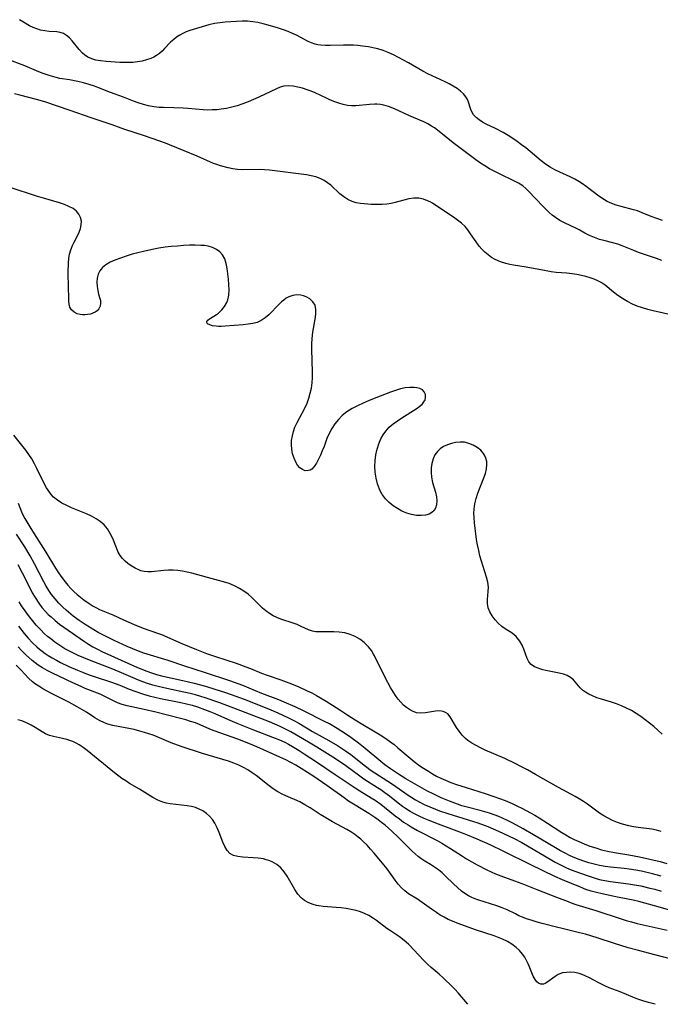
# Model space of a CAD drawing. Extents: x 1534464 to 1540090, y 2863029 to 2871231.
# Drawn here: x 1537362 to 1537562, y 2863029 to 2863337 of the extents above; entities that cross this region are included whole.
import ezdxf

# ---------------------------------------------------------------- set-up
doc = ezdxf.new("R2010")
doc.units = 0

msp = doc.modelspace()

# ---------------------------------------------------------------- linework, layer by layer
at = {"layer": 'WIL_055_Contours', "color": 0}
for points in [[(1537562.48, 2863273.92, 280), (1537558.87, 2863275.21, 280), (1537556.07, 2863276.4, 280), (1537554.65, 2863276.95, 280), (1537553.38, 2863277.35, 280), (1537549.49, 2863278.31, 280), (1537548.01, 2863278.72, 280), (1537546.58, 2863279.24, 280), (1537545.2, 2863279.93, 280), (1537544.37, 2863280.41, 280), (1537543.14, 2863281.19, 280), (1537542.15, 2863281.87, 280), (1537541.16, 2863282.59, 280), (1537538.57, 2863284.56, 280), (1537537.43, 2863285.38, 280), (1537536.26, 2863286.15, 280), (1537535.06, 2863286.85, 280), (1537533.54, 2863287.62, 280), (1537530.39, 2863289.03, 280), (1537528.82, 2863289.78, 280), (1537527.31, 2863290.62, 280), (1537525.89, 2863291.58, 280), (1537524.54, 2863292.62, 280), (1537519.72, 2863296.64, 280), (1537518.39, 2863297.67, 280), (1537517.02, 2863298.67, 280), (1537515.62, 2863299.63, 280), (1537514.19, 2863300.53, 280), (1537512.62, 2863301.44, 280), (1537510.24, 2863302.69, 280), (1537507.34, 2863304.06, 280), (1537506.2, 2863304.69, 280), (1537505.15, 2863305.4, 280), (1537504.21, 2863306.17, 280), (1537503.42, 2863307, 280), (1537502.82, 2863307.9, 280), (1537502.5, 2863308.62, 280), (1537501.74, 2863311.27, 280), (1537501.44, 2863311.97, 280), (1537501.03, 2863312.65, 280), (1537500.27, 2863313.56, 280), (1537499.31, 2863314.41, 280), (1537498.22, 2863315.2, 280), (1537497.02, 2863315.96, 280), (1537495.75, 2863316.68, 280), (1537494.55, 2863317.3, 280), (1537489.11, 2863319.84, 280), (1537487.5, 2863320.67, 280), (1537483.07, 2863323.21, 280), (1537479.94, 2863324.94, 280), (1537478.35, 2863325.74, 280), (1537476.74, 2863326.47, 280), (1537475.1, 2863327.12, 280), (1537473.44, 2863327.64, 280), (1537472.4, 2863327.88, 280), (1537470.53, 2863328.22, 280), (1537468.63, 2863328.47, 280), (1537467.23, 2863328.62, 280), (1537465.84, 2863328.73, 280), (1537464.44, 2863328.79, 280), (1537462.79, 2863328.81, 280), (1537458.57, 2863328.69, 280), (1537457.07, 2863328.68, 280), (1537455.61, 2863328.77, 280), (1537454.72, 2863328.9, 280), (1537453.86, 2863329.1, 280), (1537452.76, 2863329.48, 280), (1537451.68, 2863329.96, 280), (1537448, 2863331.88, 280), (1537446.76, 2863332.45, 280), (1537445.49, 2863332.99, 280), (1537443.95, 2863333.56, 280), (1537442.38, 2863334.09, 280), (1537439.2, 2863335.05, 280), (1537437.6, 2863335.48, 280), (1537436, 2863335.84, 280), (1537434.38, 2863336.1, 280), (1537432.72, 2863336.23, 280), (1537431.06, 2863336.25, 280), (1537429.28, 2863336.19, 280), (1537425.8, 2863335.99, 280), (1537424.09, 2863335.8, 280), (1537422.41, 2863335.52, 280), (1537420.65, 2863335.09, 280), (1537414.74, 2863333.33, 280), (1537413.53, 2863332.9, 280), (1537412.52, 2863332.43, 280), (1537411.55, 2863331.89, 280), (1537410.59, 2863331.27, 280), (1537409.68, 2863330.57, 280), (1537408.69, 2863329.66, 280), (1537406.83, 2863327.71, 280), (1537406.03, 2863326.92, 280), (1537405.18, 2863326.19, 280), (1537404.27, 2863325.54, 280), (1537403.42, 2863325.06, 280), (1537402.51, 2863324.65, 280), (1537401.18, 2863324.16, 280), (1537399.79, 2863323.78, 280), (1537398.36, 2863323.51, 280), (1537396.86, 2863323.36, 280), (1537395.77, 2863323.31, 280), (1537394.29, 2863323.32, 280), (1537392.82, 2863323.37, 280), (1537388.52, 2863323.66, 280), (1537386.75, 2863323.83, 280), (1537385.38, 2863324.08, 280), (1537384.07, 2863324.48, 280), (1537382.86, 2863325.02, 280), (1537381.78, 2863325.72, 280), (1537381.2, 2863326.23, 280), (1537380.08, 2863327.43, 280), (1537377.89, 2863330.11, 280), (1537377.06, 2863331.04, 280), (1537376.17, 2863331.83, 280), (1537375.2, 2863332.43, 280), (1537374.2, 2863332.76, 280), (1537373.12, 2863332.93, 280), (1537370.77, 2863333.08, 280), (1537369.41, 2863333.21, 280), (1537368.02, 2863333.47, 280), (1537366.86, 2863333.83, 280), (1537365.71, 2863334.31, 280), (1537364.64, 2863334.84, 280), (1537362.76, 2863335.91, 280), (1537361.48, 2863336.73, 280)], [(1537562.21, 2863261.46, 278), (1537560.57, 2863262.12, 278), (1537554.92, 2863264.01, 278), (1537553.48, 2863264.56, 278), (1537549.81, 2863266.07, 278), (1537548.51, 2863266.54, 278), (1537546.95, 2863267, 278), (1537544.08, 2863267.69, 278), (1537542.81, 2863268.04, 278), (1537541.22, 2863268.61, 278), (1537539.68, 2863269.3, 278), (1537538.2, 2863270.06, 278), (1537536.39, 2863271.08, 278), (1537535.6, 2863271.48, 278), (1537531.84, 2863273.21, 278), (1537530.34, 2863274, 278), (1537528.98, 2863274.88, 278), (1537528, 2863275.64, 278), (1537527.05, 2863276.45, 278), (1537526.06, 2863277.39, 278), (1537525.1, 2863278.37, 278), (1537522.78, 2863280.8, 278), (1537520.72, 2863283.01, 278), (1537519.77, 2863283.96, 278), (1537518.76, 2863284.8, 278), (1537517.42, 2863285.65, 278), (1537515.96, 2863286.39, 278), (1537511.66, 2863288.41, 278), (1537510.2, 2863289.15, 278), (1537508.38, 2863290.15, 278), (1537506.94, 2863291.01, 278), (1537505.52, 2863291.93, 278), (1537504.14, 2863292.89, 278), (1537499.91, 2863296.07, 278), (1537497.02, 2863298.28, 278), (1537492.67, 2863301.77, 278), (1537491.2, 2863302.88, 278), (1537490.27, 2863303.5, 278), (1537489.07, 2863304.19, 278), (1537487.83, 2863304.8, 278), (1537484.6, 2863306.12, 278), (1537483.11, 2863306.77, 278), (1537478.71, 2863308.82, 278), (1537476.76, 2863309.62, 278), (1537475.39, 2863310.03, 278), (1537474.27, 2863310.22, 278), (1537473.13, 2863310.31, 278), (1537472.5, 2863310.32, 278), (1537470.88, 2863310.26, 278), (1537466.59, 2863309.85, 278), (1537465.25, 2863309.85, 278), (1537464.03, 2863309.96, 278), (1537462.63, 2863310.22, 278), (1537461.24, 2863310.6, 278), (1537459.76, 2863311.13, 278), (1537458.3, 2863311.75, 278), (1537457.4, 2863312.16, 278), (1537453.89, 2863313.85, 278), (1537452.64, 2863314.37, 278), (1537451.38, 2863314.83, 278), (1537449.96, 2863315.3, 278), (1537448.47, 2863315.69, 278), (1537447, 2863315.95, 278), (1537445.55, 2863316.05, 278), (1537444.14, 2863315.93, 278), (1537442.94, 2863315.62, 278), (1537441.76, 2863315.16, 278), (1537436.24, 2863312.47, 278), (1537434.61, 2863311.74, 278), (1537432.95, 2863311.04, 278), (1537431.26, 2863310.39, 278), (1537429.54, 2863309.82, 278), (1537427.8, 2863309.34, 278), (1537426.18, 2863309, 278), (1537424.54, 2863308.76, 278), (1537423.11, 2863308.6, 278), (1537421.67, 2863308.51, 278), (1537420.24, 2863308.48, 278), (1537418.83, 2863308.53, 278), (1537414.1, 2863309.01, 278), (1537412.62, 2863309.12, 278), (1537409.66, 2863309.23, 278), (1537406.52, 2863309.25, 278), (1537405.12, 2863309.33, 278), (1537403.47, 2863309.53, 278), (1537401.83, 2863309.84, 278), (1537400.21, 2863310.24, 278), (1537398.6, 2863310.73, 278), (1537397.05, 2863311.29, 278), (1537393.96, 2863312.51, 278), (1537389.95, 2863314, 278), (1537385.91, 2863315.57, 278), (1537384.94, 2863315.93, 278), (1537383.21, 2863316.49, 278), (1537381.47, 2863316.96, 278), (1537379.74, 2863317.37, 278), (1537377.1, 2863317.9, 278), (1537374.08, 2863318.4, 278), (1537372.97, 2863318.66, 278), (1537370.71, 2863319.33, 278), (1537368.55, 2863320.05, 278), (1537366.75, 2863320.77, 278), (1537363.14, 2863322.3, 278), (1537357.57, 2863324.35, 278)], [(1537566.01, 2863244.26, 276), (1537559.56, 2863245.75, 276), (1537557.86, 2863246.18, 276), (1537556.18, 2863246.67, 276), (1537554.54, 2863247.24, 276), (1537553.07, 2863247.84, 276), (1537551.46, 2863248.64, 276), (1537549.93, 2863249.54, 276), (1537548.48, 2863250.51, 276), (1537547.13, 2863251.55, 276), (1537544.48, 2863253.77, 276), (1537543.3, 2863254.58, 276), (1537542.21, 2863255.15, 276), (1537541.05, 2863255.62, 276), (1537539.84, 2863256.04, 276), (1537538.49, 2863256.43, 276), (1537537.11, 2863256.78, 276), (1537535.69, 2863257.08, 276), (1537534.26, 2863257.31, 276), (1537532.58, 2863257.49, 276), (1537529.18, 2863257.77, 276), (1537527.61, 2863257.95, 276), (1537526.05, 2863258.19, 276), (1537519.83, 2863259.42, 276), (1537515.9, 2863260.03, 276), (1537514.71, 2863260.27, 276), (1537513.53, 2863260.55, 276), (1537511.82, 2863261.09, 276), (1537510.19, 2863261.8, 276), (1537509.05, 2863262.45, 276), (1537507.97, 2863263.21, 276), (1537506.96, 2863264.05, 276), (1537506.01, 2863264.98, 276), (1537505.13, 2863265.99, 276), (1537504.17, 2863267.28, 276), (1537502.48, 2863269.85, 276), (1537501.65, 2863271.03, 276), (1537500.73, 2863272.13, 276), (1537499.63, 2863273.16, 276), (1537498.42, 2863274.09, 276), (1537497.14, 2863274.97, 276), (1537491.88, 2863278.47, 276), (1537490.53, 2863279.34, 276), (1537489.79, 2863279.78, 276), (1537489.04, 2863280.16, 276), (1537487.71, 2863280.67, 276), (1537486.32, 2863280.93, 276), (1537484.76, 2863280.94, 276), (1537483.17, 2863280.71, 276), (1537481.58, 2863280.34, 276), (1537478.92, 2863279.58, 276), (1537477.59, 2863279.25, 276), (1537476.28, 2863279.03, 276), (1537474.83, 2863278.95, 276), (1537471.42, 2863279, 276), (1537470.34, 2863279.03, 276), (1537469.21, 2863279.13, 276), (1537468.09, 2863279.28, 276), (1537466.72, 2863279.54, 276), (1537465.4, 2863279.94, 276), (1537464.06, 2863280.58, 276), (1537462.8, 2863281.4, 276), (1537461.62, 2863282.35, 276), (1537458.78, 2863284.98, 276), (1537457.76, 2863285.79, 276), (1537456.66, 2863286.52, 276), (1537455.48, 2863287.13, 276), (1537454.11, 2863287.62, 276), (1537452.66, 2863287.97, 276), (1537451.14, 2863288.23, 276), (1537439.58, 2863289.67, 276), (1537438.06, 2863289.81, 276), (1537436.55, 2863289.89, 276), (1537431.24, 2863289.83, 276), (1537429.6, 2863289.93, 276), (1537428.16, 2863290.15, 276), (1537426.74, 2863290.46, 276), (1537424.33, 2863291.06, 276), (1537423.15, 2863291.44, 276), (1537422.13, 2863291.83, 276), (1537416.99, 2863294.08, 276), (1537412.97, 2863295.71, 276), (1537408.36, 2863297.67, 276), (1537407.14, 2863298.15, 276), (1537405, 2863298.92, 276), (1537400.5, 2863300.47, 276), (1537394.38, 2863302.43, 276), (1537390.4, 2863303.82, 276), (1537383.88, 2863306.03, 276), (1537377.29, 2863308.36, 276), (1537369.4, 2863311.07, 276), (1537366.82, 2863311.79, 276), (1537361.54, 2863313.15, 276), (1537359.91, 2863313.6, 276)], [(1537562.3, 2863113.45, 274), (1537561.04, 2863114.63, 274), (1537559.74, 2863115.78, 274), (1537558.4, 2863116.9, 274), (1537557.03, 2863117.96, 274), (1537555.63, 2863118.96, 274), (1537554.19, 2863119.91, 274), (1537552.71, 2863120.8, 274), (1537551.21, 2863121.6, 274), (1537549.66, 2863122.3, 274), (1537548.08, 2863122.9, 274), (1537546.47, 2863123.42, 274), (1537543.38, 2863124.35, 274), (1537541.94, 2863124.83, 274), (1537540.57, 2863125.36, 274), (1537539.44, 2863125.91, 274), (1537538.41, 2863126.53, 274), (1537537.49, 2863127.23, 274), (1537536.75, 2863127.95, 274), (1537534.59, 2863130.44, 274), (1537533.74, 2863131.17, 274), (1537532.67, 2863131.76, 274), (1537531.47, 2863132.2, 274), (1537530.16, 2863132.53, 274), (1537526.01, 2863133.33, 274), (1537525.06, 2863133.55, 274), (1537524.15, 2863133.81, 274), (1537523.55, 2863134.01, 274), (1537522.39, 2863134.52, 274), (1537521.42, 2863135.2, 274), (1537520.71, 2863136.07, 274), (1537520.18, 2863137.09, 274), (1537519.09, 2863139.98, 274), (1537518.54, 2863141.23, 274), (1537517.87, 2863142.45, 274), (1537517.04, 2863143.57, 274), (1537516.71, 2863143.93, 274), (1537516.09, 2863144.48, 274), (1537515.42, 2863144.99, 274), (1537513.26, 2863146.36, 274), (1537512.2, 2863147.1, 274), (1537511.1, 2863148.07, 274), (1537510.1, 2863149.18, 274), (1537509.24, 2863150.38, 274), (1537508.53, 2863151.64, 274), (1537508.01, 2863152.94, 274), (1537507.73, 2863154.26, 274), (1537507.71, 2863155.51, 274), (1537507.98, 2863158.06, 274), (1537508.02, 2863159.38, 274), (1537507.84, 2863160.91, 274), (1537507.45, 2863162.49, 274), (1537505.83, 2863167.55, 274), (1537505.38, 2863169.2, 274), (1537504.99, 2863170.88, 274), (1537504.64, 2863172.58, 274), (1537504.33, 2863174.31, 274), (1537504.07, 2863176.03, 274), (1537503.85, 2863177.76, 274), (1537503.67, 2863179.47, 274), (1537503.56, 2863181.16, 274), (1537503.53, 2863182.48, 274), (1537503.58, 2863183.78, 274), (1537503.83, 2863185.45, 274), (1537504.25, 2863187.1, 274), (1537504.78, 2863188.75, 274), (1537506.58, 2863193.52, 274), (1537507.08, 2863194.94, 274), (1537507.44, 2863196.33, 274), (1537507.59, 2863197.68, 274), (1537507.51, 2863198.7, 274), (1537507.26, 2863199.69, 274), (1537506.85, 2863200.63, 274), (1537506.54, 2863201.14, 274), (1537505.65, 2863202.17, 274), (1537504.56, 2863203.06, 274), (1537503.31, 2863203.78, 274), (1537501.96, 2863204.32, 274), (1537500.53, 2863204.64, 274), (1537499.17, 2863204.71, 274), (1537497.8, 2863204.59, 274), (1537496.45, 2863204.31, 274), (1537495.2, 2863203.89, 274), (1537494.03, 2863203.34, 274), (1537492.98, 2863202.64, 274), (1537492.08, 2863201.78, 274), (1537491.33, 2863200.68, 274), (1537490.78, 2863199.43, 274), (1537490.4, 2863198.07, 274), (1537490.19, 2863196.65, 274), (1537490.15, 2863195.19, 274), (1537490.27, 2863193.73, 274), (1537490.59, 2863192.13, 274), (1537491.47, 2863189.04, 274), (1537491.8, 2863187.56, 274), (1537491.92, 2863186.31, 274), (1537491.85, 2863185.15, 274), (1537491.54, 2863184.11, 274), (1537491.05, 2863183.32, 274), (1537490.38, 2863182.68, 274), (1537489.55, 2863182.2, 274), (1537488.33, 2863181.84, 274), (1537486.97, 2863181.72, 274), (1537485.51, 2863181.8, 274), (1537484.01, 2863182.07, 274), (1537482.49, 2863182.52, 274), (1537481.02, 2863183.14, 274), (1537479.6, 2863183.91, 274), (1537478.25, 2863184.81, 274), (1537477, 2863185.83, 274), (1537475.87, 2863186.96, 274), (1537474.92, 2863188.22, 274), (1537474.75, 2863188.48, 274), (1537473.97, 2863190.04, 274), (1537473.37, 2863191.72, 274), (1537472.95, 2863193.48, 274), (1537472.68, 2863195.29, 274), (1537472.58, 2863197.13, 274), (1537472.66, 2863198.93, 274), (1537472.89, 2863200.71, 274), (1537473.27, 2863202.47, 274), (1537473.78, 2863204.16, 274), (1537474.46, 2863205.78, 274), (1537475.13, 2863207.01, 274), (1537475.94, 2863208.15, 274), (1537477.03, 2863209.34, 274), (1537478.27, 2863210.41, 274), (1537479.6, 2863211.4, 274), (1537480.97, 2863212.32, 274), (1537485.48, 2863215.13, 274), (1537486.57, 2863215.91, 274), (1537487.47, 2863216.72, 274), (1537488.1, 2863217.57, 274), (1537488.22, 2863217.83, 274), (1537488.42, 2863218.73, 274), (1537488.34, 2863219.62, 274), (1537487.99, 2863220.41, 274), (1537487.4, 2863221.03, 274), (1537486.61, 2863221.42, 274), (1537485.64, 2863221.65, 274), (1537484.88, 2863221.76, 274), (1537483.44, 2863221.81, 274), (1537482.03, 2863221.66, 274), (1537480.55, 2863221.33, 274), (1537479.01, 2863220.88, 274), (1537477.42, 2863220.34, 274), (1537474.18, 2863219.11, 274), (1537470.72, 2863217.69, 274), (1537468.91, 2863216.91, 274), (1537467.14, 2863216.08, 274), (1537465.44, 2863215.19, 274), (1537463.83, 2863214.19, 274), (1537462.37, 2863213.05, 274), (1537461.14, 2863211.8, 274), (1537460.05, 2863210.42, 274), (1537459.1, 2863208.94, 274), (1537458.27, 2863207.4, 274), (1537457.58, 2863205.82, 274), (1537456.67, 2863203.31, 274), (1537456.12, 2863201.94, 274), (1537455.53, 2863200.62, 274), (1537454.92, 2863199.36, 274), (1537454.28, 2863198.14, 274), (1537453.59, 2863197.1, 274), (1537452.81, 2863196.3, 274), (1537452.3, 2863195.99, 274), (1537451.75, 2863195.8, 274), (1537450.81, 2863195.78, 274), (1537449.88, 2863196.1, 274), (1537449.06, 2863196.72, 274), (1537448.41, 2863197.5, 274), (1537447.85, 2863198.44, 274), (1537447.28, 2863199.68, 274), (1537446.84, 2863201.04, 274), (1537446.56, 2863202.48, 274), (1537446.47, 2863203.85, 274), (1537446.53, 2863205.25, 274), (1537446.75, 2863206.67, 274), (1537447.1, 2863208.07, 274), (1537447.55, 2863209.33, 274), (1537448.24, 2863210.85, 274), (1537450.64, 2863215.35, 274), (1537451.36, 2863216.9, 274), (1537451.92, 2863218.42, 274), (1537452.37, 2863219.99, 274), (1537452.7, 2863221.59, 274), (1537452.92, 2863223.22, 274), (1537453.03, 2863224.94, 274), (1537453.06, 2863226.68, 274), (1537452.86, 2863233.65, 274), (1537452.86, 2863235.37, 274), (1537452.95, 2863237.07, 274), (1537453.18, 2863239.02, 274), (1537453.9, 2863243.12, 274), (1537454.11, 2863244.72, 274), (1537454.14, 2863246.2, 274), (1537453.86, 2863247.5, 274), (1537453.2, 2863248.59, 274), (1537452.23, 2863249.47, 274), (1537451.05, 2863250.15, 274), (1537450.26, 2863250.46, 274), (1537449.44, 2863250.67, 274), (1537448.16, 2863250.75, 274), (1537446.88, 2863250.57, 274), (1537445.64, 2863250.12, 274), (1537444.85, 2863249.66, 274), (1537444.09, 2863249.12, 274), (1537443.34, 2863248.5, 274), (1537442.59, 2863247.83, 274), (1537439.39, 2863244.5, 274), (1537438.26, 2863243.5, 274), (1537437.03, 2863242.68, 274), (1537435.75, 2863242.14, 274), (1537434.37, 2863241.77, 274), (1537432.92, 2863241.54, 274), (1537431.43, 2863241.38, 274), (1537425.73, 2863240.92, 274), (1537424.47, 2863240.86, 274), (1537423.69, 2863240.86, 274), (1537422.95, 2863240.9, 274), (1537421.82, 2863241.06, 274), (1537420.91, 2863241.34, 274), (1537420.28, 2863241.72, 274), (1537420.06, 2863242.05, 274), (1537420.04, 2863242.39, 274), (1537420.32, 2863242.81, 274), (1537420.85, 2863243.23, 274), (1537423, 2863244.6, 274), (1537423.63, 2863245.06, 274), (1537424.67, 2863246, 274), (1537425.58, 2863247.11, 274), (1537426.29, 2863248.38, 274), (1537426.56, 2863249.16, 274), (1537426.86, 2863250.67, 274), (1537426.96, 2863252.28, 274), (1537426.93, 2863253.94, 274), (1537426.8, 2863255.63, 274), (1537426.59, 2863257.31, 274), (1537426.34, 2863258.95, 274), (1537426.04, 2863260.53, 274), (1537425.61, 2863261.95, 274), (1537424.97, 2863263.2, 274), (1537424.12, 2863264.16, 274), (1537423.06, 2863264.94, 274), (1537421.83, 2863265.53, 274), (1537420.47, 2863265.94, 274), (1537419.29, 2863266.12, 274), (1537418.13, 2863266.2, 274), (1537416.39, 2863266.24, 274), (1537414.57, 2863266.21, 274), (1537412.71, 2863266.12, 274), (1537410.82, 2863265.99, 274), (1537408.91, 2863265.82, 274), (1537406.99, 2863265.6, 274), (1537405.07, 2863265.32, 274), (1537403.44, 2863265.03, 274), (1537400.22, 2863264.32, 274), (1537396.71, 2863263.4, 274), (1537394.83, 2863262.84, 274), (1537393.02, 2863262.23, 274), (1537391.29, 2863261.58, 274), (1537389.82, 2863260.91, 274), (1537388.5, 2863260.16, 274), (1537387.38, 2863259.3, 274), (1537386.53, 2863258.29, 274), (1537386.02, 2863257.17, 274), (1537385.75, 2863255.94, 274), (1537385.67, 2863254.65, 274), (1537385.74, 2863253.35, 274), (1537385.92, 2863252.09, 274), (1537386.19, 2863250.92, 274), (1537386.58, 2863249.61, 274), (1537386.74, 2863248.93, 274), (1537386.8, 2863248.25, 274), (1537386.67, 2863247.24, 274), (1537386.24, 2863246.32, 274), (1537385.74, 2863245.76, 274), (1537385.14, 2863245.34, 274), (1537384.44, 2863245, 274), (1537383.62, 2863244.73, 274), (1537382.75, 2863244.55, 274), (1537381.93, 2863244.48, 274), (1537381.11, 2863244.48, 274), (1537380.4, 2863244.56, 274), (1537379.53, 2863244.79, 274), (1537378.54, 2863245.31, 274), (1537377.76, 2863246.04, 274), (1537377.23, 2863246.93, 274), (1537377.01, 2863247.77, 274), (1537376.92, 2863248.72, 274), (1537376.85, 2863249.99, 274), (1537376.77, 2863252.91, 274), (1537376.73, 2863257.7, 274), (1537376.77, 2863260.71, 274), (1537376.88, 2863262.09, 274), (1537377.13, 2863263.48, 274), (1537377.53, 2863264.83, 274), (1537378.05, 2863266.12, 274), (1537378.57, 2863267.15, 274), (1537379.65, 2863269.15, 274), (1537380.17, 2863270.3, 274), (1537380.55, 2863271.47, 274), (1537380.78, 2863272.62, 274), (1537380.81, 2863273.75, 274), (1537380.56, 2863274.9, 274), (1537380.04, 2863275.96, 274), (1537379.28, 2863276.89, 274), (1537378.21, 2863277.71, 274), (1537376.93, 2863278.37, 274), (1537375.5, 2863278.95, 274), (1537373.96, 2863279.46, 274), (1537368.99, 2863280.9, 274), (1537366.76, 2863281.58, 274), (1537358.51, 2863284.31, 274)], [(1537562.08, 2863083.06, 272), (1537560.62, 2863083.45, 272), (1537559.1, 2863083.71, 272), (1537554.81, 2863084.23, 272), (1537553.37, 2863084.48, 272), (1537551.92, 2863084.79, 272), (1537549.92, 2863085.33, 272), (1537548.37, 2863085.85, 272), (1537546.87, 2863086.45, 272), (1537545.42, 2863087.14, 272), (1537544.08, 2863087.91, 272), (1537542.78, 2863088.76, 272), (1537538.98, 2863091.5, 272), (1537537.73, 2863092.37, 272), (1537536.44, 2863093.19, 272), (1537535.17, 2863093.92, 272), (1537529.99, 2863096.71, 272), (1537522.77, 2863100.86, 272), (1537520.3, 2863102.24, 272), (1537518.39, 2863103.25, 272), (1537516.35, 2863104.28, 272), (1537513.17, 2863105.8, 272), (1537509.78, 2863107.3, 272), (1537507.02, 2863108.47, 272), (1537505.57, 2863109.13, 272), (1537504.18, 2863109.85, 272), (1537502.85, 2863110.63, 272), (1537501.61, 2863111.5, 272), (1537500.9, 2863112.09, 272), (1537499.84, 2863113.16, 272), (1537498.91, 2863114.32, 272), (1537498.09, 2863115.51, 272), (1537496.03, 2863118.87, 272), (1537495.33, 2863119.74, 272), (1537494.67, 2863120.24, 272), (1537493.92, 2863120.55, 272), (1537492.78, 2863120.69, 272), (1537491.54, 2863120.58, 272), (1537488.42, 2863120.05, 272), (1537486.96, 2863119.96, 272), (1537485.53, 2863120.13, 272), (1537484.32, 2863120.57, 272), (1537483.37, 2863121.1, 272), (1537482.44, 2863121.75, 272), (1537481.54, 2863122.51, 272), (1537480.61, 2863123.44, 272), (1537479.86, 2863124.33, 272), (1537479.18, 2863125.25, 272), (1537478.29, 2863126.61, 272), (1537477.45, 2863128.02, 272), (1537475.88, 2863130.98, 272), (1537472.47, 2863137.88, 272), (1537472.15, 2863138.47, 272), (1537471.46, 2863139.56, 272), (1537470.55, 2863140.71, 272), (1537469.92, 2863141.4, 272), (1537469.24, 2863142.05, 272), (1537467.89, 2863143.1, 272), (1537466.42, 2863143.97, 272), (1537464.84, 2863144.63, 272), (1537463.16, 2863145.05, 272), (1537461.43, 2863145.28, 272), (1537459.68, 2863145.38, 272), (1537455.15, 2863145.4, 272), (1537454.08, 2863145.45, 272), (1537453.06, 2863145.61, 272), (1537451.84, 2863145.99, 272), (1537450.67, 2863146.52, 272), (1537449.49, 2863147.1, 272), (1537448.27, 2863147.67, 272), (1537447.05, 2863148.12, 272), (1537443.18, 2863149.34, 272), (1537441.9, 2863149.86, 272), (1537440.72, 2863150.46, 272), (1537439.58, 2863151.15, 272), (1537438.48, 2863151.93, 272), (1537437.44, 2863152.79, 272), (1537436.61, 2863153.61, 272), (1537434.97, 2863155.33, 272), (1537434.12, 2863156.14, 272), (1537432.9, 2863157.16, 272), (1537431.6, 2863158.11, 272), (1537430.21, 2863158.97, 272), (1537428.63, 2863159.78, 272), (1537426.98, 2863160.47, 272), (1537425.28, 2863161.05, 272), (1537423.67, 2863161.49, 272), (1537420.26, 2863162.37, 272), (1537415.29, 2863163.74, 272), (1537413.86, 2863164.11, 272), (1537412.42, 2863164.41, 272), (1537410.99, 2863164.61, 272), (1537409.51, 2863164.69, 272), (1537408.03, 2863164.66, 272), (1537406.57, 2863164.56, 272), (1537402.71, 2863164.17, 272), (1537401.55, 2863164.13, 272), (1537400.44, 2863164.23, 272), (1537399.38, 2863164.51, 272), (1537398.95, 2863164.66, 272), (1537397.63, 2863165.3, 272), (1537396.35, 2863166.09, 272), (1537395.37, 2863166.78, 272), (1537394.45, 2863167.52, 272), (1537393.63, 2863168.34, 272), (1537392.94, 2863169.24, 272), (1537392.35, 2863170.34, 272), (1537390.6, 2863174.6, 272), (1537389.86, 2863176.13, 272), (1537388.97, 2863177.58, 272), (1537387.91, 2863178.88, 272), (1537386.73, 2863179.89, 272), (1537385.41, 2863180.76, 272), (1537383.97, 2863181.53, 272), (1537382.45, 2863182.24, 272), (1537377.75, 2863184.2, 272), (1537376.22, 2863184.9, 272), (1537374.74, 2863185.66, 272), (1537373.36, 2863186.52, 272), (1537372.13, 2863187.51, 272), (1537371.39, 2863188.29, 272), (1537370.4, 2863189.67, 272), (1537369.93, 2863190.45, 272), (1537369.09, 2863192.02, 272), (1537366.91, 2863196.47, 272), (1537366.13, 2863197.97, 272), (1537365.29, 2863199.44, 272), (1537364.38, 2863200.86, 272), (1537363.4, 2863202.23, 272), (1537362.19, 2863203.77, 272), (1537359.72, 2863206.83, 272)], [(1537361.02, 2863185.61, 270), (1537361.55, 2863184.25, 270), (1537362.12, 2863182.91, 270), (1537362.55, 2863182, 270), (1537363.18, 2863180.79, 270), (1537364.68, 2863178.2, 270), (1537366.01, 2863176.03, 270), (1537369.65, 2863170.27, 270), (1537372.69, 2863165.27, 270), (1537373.65, 2863163.81, 270), (1537374.66, 2863162.4, 270), (1537375.73, 2863161.03, 270), (1537376.62, 2863159.99, 270), (1537377.54, 2863159, 270), (1537378.5, 2863158.05, 270), (1537379.5, 2863157.13, 270), (1537380.53, 2863156.25, 270), (1537381.58, 2863155.41, 270), (1537383.21, 2863154.23, 270), (1537384.51, 2863153.4, 270), (1537385.49, 2863152.88, 270), (1537386.49, 2863152.4, 270), (1537390.68, 2863150.71, 270), (1537393.97, 2863149.19, 270), (1537397.27, 2863147.75, 270), (1537400.16, 2863146.6, 270), (1537404.65, 2863145.04, 270), (1537405.88, 2863144.54, 270), (1537412.24, 2863141.73, 270), (1537416.8, 2863139.84, 270), (1537419.92, 2863138.67, 270), (1537422.74, 2863137.68, 270), (1537429.15, 2863135.59, 270), (1537432.21, 2863134.51, 270), (1537433.71, 2863133.93, 270), (1537437.15, 2863132.49, 270), (1537438.87, 2863131.83, 270), (1537443.15, 2863130.43, 270), (1537445.68, 2863129.48, 270), (1537448.56, 2863128.3, 270), (1537451.42, 2863127.01, 270), (1537452.82, 2863126.3, 270), (1537454.35, 2863125.47, 270), (1537457.35, 2863123.71, 270), (1537460.47, 2863121.79, 270), (1537461.9, 2863120.87, 270), (1537464.12, 2863119.34, 270), (1537466.38, 2863117.87, 270), (1537468.76, 2863116.43, 270), (1537472.68, 2863114.17, 270), (1537474.19, 2863113.24, 270), (1537475.68, 2863112.26, 270), (1537477.13, 2863111.24, 270), (1537478.54, 2863110.17, 270), (1537479.77, 2863109.17, 270), (1537483.58, 2863105.91, 270), (1537484.88, 2863104.84, 270), (1537486.22, 2863103.83, 270), (1537487.26, 2863103.1, 270), (1537489.26, 2863101.82, 270), (1537490.54, 2863101.07, 270), (1537491.84, 2863100.35, 270), (1537493.16, 2863099.69, 270), (1537494.66, 2863099.01, 270), (1537496.29, 2863098.36, 270), (1537498.1, 2863097.69, 270), (1537501.07, 2863096.72, 270), (1537507.04, 2863094.87, 270), (1537509.76, 2863093.96, 270), (1537511.54, 2863093.33, 270), (1537513.3, 2863092.67, 270), (1537515.44, 2863091.77, 270), (1537517.14, 2863090.97, 270), (1537518.51, 2863090.29, 270), (1537519.87, 2863089.58, 270), (1537522.54, 2863088.08, 270), (1537523.88, 2863087.29, 270), (1537526.51, 2863085.65, 270), (1537530.97, 2863082.71, 270), (1537532.25, 2863081.92, 270), (1537533.56, 2863081.18, 270), (1537534.89, 2863080.48, 270), (1537536.25, 2863079.84, 270), (1537537.98, 2863079.11, 270), (1537539.74, 2863078.46, 270), (1537541.56, 2863077.86, 270), (1537543.38, 2863077.33, 270), (1537545.22, 2863076.87, 270), (1537547.45, 2863076.41, 270), (1537551.92, 2863075.75, 270), (1537553.59, 2863075.45, 270), (1537555.25, 2863075.1, 270), (1537561.7, 2863073.6, 270), (1537563.81, 2863073.01, 270)], [(1537562.06, 2863069.04, 268), (1537559.34, 2863069.75, 268), (1537555.87, 2863070.58, 268), (1537554.12, 2863070.94, 268), (1537551.99, 2863071.27, 268), (1537550.44, 2863071.44, 268), (1537546.16, 2863071.82, 268), (1537544.5, 2863072.05, 268), (1537542.79, 2863072.37, 268), (1537541.09, 2863072.77, 268), (1537539.41, 2863073.24, 268), (1537537.89, 2863073.73, 268), (1537536.4, 2863074.26, 268), (1537535.09, 2863074.78, 268), (1537533.56, 2863075.45, 268), (1537532.05, 2863076.19, 268), (1537530.56, 2863076.98, 268), (1537528.97, 2863077.87, 268), (1537522.12, 2863081.95, 268), (1537518.89, 2863083.83, 268), (1537515.63, 2863085.62, 268), (1537513.97, 2863086.45, 268), (1537512.62, 2863087.07, 268), (1537511.25, 2863087.65, 268), (1537509.87, 2863088.18, 268), (1537508.4, 2863088.69, 268), (1537506.93, 2863089.14, 268), (1537505.43, 2863089.56, 268), (1537500.97, 2863090.71, 268), (1537499.68, 2863091.08, 268), (1537498.4, 2863091.5, 268), (1537495.91, 2863092.45, 268), (1537493.3, 2863093.56, 268), (1537490.97, 2863094.63, 268), (1537488.78, 2863095.75, 268), (1537485.1, 2863097.8, 268), (1537482.18, 2863099.49, 268), (1537479.92, 2863100.91, 268), (1537477.4, 2863102.6, 268), (1537475.68, 2863103.86, 268), (1537474.37, 2863104.89, 268), (1537469.56, 2863108.94, 268), (1537467.43, 2863110.66, 268), (1537465.08, 2863112.4, 268), (1537463.66, 2863113.37, 268), (1537460.77, 2863115.18, 268), (1537458.33, 2863116.62, 268), (1537456.79, 2863117.44, 268), (1537450.46, 2863120.6, 268), (1537447.6, 2863121.96, 268), (1537444.2, 2863123.47, 268), (1537442.49, 2863124.17, 268), (1537437.18, 2863126.12, 268), (1537431.26, 2863128.6, 268), (1537429.86, 2863129.15, 268), (1537427.24, 2863130.07, 268), (1537419.56, 2863132.63, 268), (1537413.18, 2863134.67, 268), (1537407.97, 2863136.41, 268), (1537400.38, 2863138.79, 268), (1537398.63, 2863139.4, 268), (1537396.89, 2863140.07, 268), (1537395.17, 2863140.8, 268), (1537391.07, 2863142.67, 268), (1537388.55, 2863143.91, 268), (1537386.07, 2863145.25, 268), (1537384.69, 2863146.05, 268), (1537382.03, 2863147.7, 268), (1537380.17, 2863148.94, 268), (1537378.28, 2863150.36, 268), (1537376.06, 2863152.2, 268), (1537374.99, 2863153.17, 268), (1537373.76, 2863154.4, 268), (1537372.59, 2863155.68, 268), (1537371.52, 2863157.03, 268), (1537370.63, 2863158.33, 268), (1537369.81, 2863159.67, 268), (1537369.04, 2863161.06, 268), (1537366.2, 2863166.66, 268), (1537364.8, 2863169.2, 268), (1537363.11, 2863171.93, 268), (1537360.49, 2863175.91, 268)], [(1537360.97, 2863166.49, 266), (1537362.35, 2863163.83, 266), (1537364.67, 2863159.15, 266), (1537365.48, 2863157.62, 266), (1537366.33, 2863156.12, 266), (1537367.49, 2863154.34, 266), (1537368.5, 2863153.01, 266), (1537369.6, 2863151.74, 266), (1537370.44, 2863150.88, 266), (1537371.32, 2863150.06, 266), (1537372.6, 2863148.93, 266), (1537373.93, 2863147.86, 266), (1537375.3, 2863146.83, 266), (1537381.75, 2863142.42, 266), (1537383.06, 2863141.58, 266), (1537384.4, 2863140.77, 266), (1537385.89, 2863139.95, 266), (1537387.41, 2863139.19, 266), (1537389.08, 2863138.39, 266), (1537395.3, 2863135.57, 266), (1537398.34, 2863134.26, 266), (1537401.23, 2863133.11, 266), (1537402.75, 2863132.58, 266), (1537404.29, 2863132.1, 266), (1537405.88, 2863131.69, 266), (1537412.51, 2863130.23, 266), (1537416.03, 2863129.37, 266), (1537419.56, 2863128.4, 266), (1537422.5, 2863127.48, 266), (1537425.81, 2863126.4, 266), (1537429.1, 2863125.27, 266), (1537431.66, 2863124.32, 266), (1537439.25, 2863121.34, 266), (1537442.21, 2863120.11, 266), (1537445.56, 2863118.57, 266), (1537447.21, 2863117.74, 266), (1537448.81, 2863116.86, 266), (1537453.04, 2863114.31, 266), (1537458.2, 2863111.42, 266), (1537460.82, 2863109.87, 266), (1537462.12, 2863109.06, 266), (1537463.39, 2863108.22, 266), (1537464.99, 2863107.07, 266), (1537469.6, 2863103.42, 266), (1537471.43, 2863102.06, 266), (1537472.55, 2863101.3, 266), (1537476.59, 2863098.74, 266), (1537478.06, 2863097.77, 266), (1537482.99, 2863094.36, 266), (1537485.27, 2863092.92, 266), (1537486.44, 2863092.26, 266), (1537487.98, 2863091.47, 266), (1537489.7, 2863090.69, 266), (1537491.46, 2863089.99, 266), (1537492.78, 2863089.5, 266), (1537495.33, 2863088.62, 266), (1537503.39, 2863086.13, 266), (1537504.76, 2863085.67, 266), (1537507.82, 2863084.53, 266), (1537511.22, 2863083.11, 266), (1537514.53, 2863081.59, 266), (1537516.13, 2863080.79, 266), (1537518.44, 2863079.57, 266), (1537520.8, 2863078.25, 266), (1537527.32, 2863074.38, 266), (1537528.95, 2863073.44, 266), (1537530.6, 2863072.56, 266), (1537532.27, 2863071.75, 266), (1537533.41, 2863071.26, 266), (1537535.02, 2863070.64, 266), (1537536.5, 2863070.12, 266), (1537539.2, 2863069.18, 266), (1537542.04, 2863068.26, 266), (1537543.21, 2863067.95, 266), (1537544.39, 2863067.68, 266), (1537546.17, 2863067.35, 266), (1537551.82, 2863066.64, 266), (1537553.73, 2863066.35, 266), (1537555.64, 2863065.99, 266), (1537558.51, 2863065.35, 266), (1537560.05, 2863064.95, 266), (1537561.99, 2863064.41, 266)], [(1537564.73, 2863058.47, 264), (1537559.96, 2863059.78, 264), (1537555.07, 2863061.09, 264), (1537553.33, 2863061.51, 264), (1537551.57, 2863061.88, 264), (1537547.85, 2863062.62, 264), (1537543.54, 2863063.55, 264), (1537541.83, 2863063.96, 264), (1537540.15, 2863064.41, 264), (1537538.5, 2863064.93, 264), (1537536.78, 2863065.6, 264), (1537531.16, 2863067.88, 264), (1537528.77, 2863068.93, 264), (1537521.26, 2863072.57, 264), (1537512.83, 2863076.79, 264), (1537508.56, 2863078.79, 264), (1537504.48, 2863080.63, 264), (1537501.49, 2863081.91, 264), (1537499.98, 2863082.51, 264), (1537492.41, 2863085.3, 264), (1537489.5, 2863086.41, 264), (1537487.95, 2863087.05, 264), (1537486.43, 2863087.75, 264), (1537484.97, 2863088.49, 264), (1537483.55, 2863089.3, 264), (1537482.17, 2863090.16, 264), (1537481.17, 2863090.86, 264), (1537479.78, 2863091.9, 264), (1537477.08, 2863094.07, 264), (1537475.71, 2863095.12, 264), (1537474.46, 2863096.01, 264), (1537473.41, 2863096.7, 264), (1537469.09, 2863099.4, 264), (1537467.83, 2863100.28, 264), (1537463.42, 2863103.5, 264), (1537460.2, 2863105.68, 264), (1537454.43, 2863109.32, 264), (1537451.76, 2863110.94, 264), (1537446.27, 2863114.13, 264), (1537444.64, 2863114.98, 264), (1537442.98, 2863115.78, 264), (1537441.29, 2863116.54, 264), (1537439.58, 2863117.25, 264), (1537431.97, 2863120.25, 264), (1537424.11, 2863123.18, 264), (1537419.51, 2863124.79, 264), (1537418.1, 2863125.24, 264), (1537416.47, 2863125.71, 264), (1537414.82, 2863126.13, 264), (1537411.42, 2863126.92, 264), (1537406.56, 2863127.92, 264), (1537404.84, 2863128.32, 264), (1537403.13, 2863128.78, 264), (1537401.43, 2863129.3, 264), (1537400.05, 2863129.78, 264), (1537398.68, 2863130.31, 264), (1537397.03, 2863131, 264), (1537393.37, 2863132.62, 264), (1537390.6, 2863133.79, 264), (1537388.81, 2863134.5, 264), (1537383.39, 2863136.54, 264), (1537381.59, 2863137.25, 264), (1537379.84, 2863138, 264), (1537378.12, 2863138.8, 264), (1537376.88, 2863139.43, 264), (1537375.66, 2863140.1, 264), (1537373.76, 2863141.3, 264), (1537372.47, 2863142.22, 264), (1537371.22, 2863143.19, 264), (1537370.26, 2863143.99, 264), (1537369.33, 2863144.82, 264), (1537367.99, 2863146.14, 264), (1537366.71, 2863147.53, 264), (1537365.49, 2863148.98, 264), (1537364.33, 2863150.47, 264), (1537363.21, 2863152.01, 264), (1537362.14, 2863153.58, 264), (1537361.4, 2863154.76, 264)], [(1537361.13, 2863147.22, 262), (1537362.95, 2863144.85, 262), (1537364.19, 2863143.39, 262), (1537365.49, 2863141.99, 262), (1537366.87, 2863140.68, 262), (1537367.69, 2863139.98, 262), (1537368.54, 2863139.32, 262), (1537369.45, 2863138.67, 262), (1537370.39, 2863138.04, 262), (1537371.71, 2863137.25, 262), (1537373.06, 2863136.51, 262), (1537374.33, 2863135.85, 262), (1537376.91, 2863134.61, 262), (1537379.58, 2863133.42, 262), (1537381.12, 2863132.77, 262), (1537382.97, 2863132.07, 262), (1537384.84, 2863131.42, 262), (1537390.25, 2863129.66, 262), (1537392.8, 2863128.72, 262), (1537395.78, 2863127.51, 262), (1537397.57, 2863126.83, 262), (1537400.27, 2863125.94, 262), (1537402, 2863125.45, 262), (1537403.75, 2863125, 262), (1537405.5, 2863124.59, 262), (1537411.85, 2863123.32, 262), (1537413.64, 2863122.92, 262), (1537415.4, 2863122.47, 262), (1537417.13, 2863121.96, 262), (1537419.34, 2863121.17, 262), (1537420.94, 2863120.54, 262), (1537422.52, 2863119.87, 262), (1537426.52, 2863118.07, 262), (1537429.38, 2863116.9, 262), (1537434.64, 2863114.81, 262), (1537440.6, 2863112.53, 262), (1537442.74, 2863111.66, 262), (1537444.37, 2863110.88, 262), (1537445.58, 2863110.26, 262), (1537446.78, 2863109.59, 262), (1537448.87, 2863108.36, 262), (1537450.46, 2863107.33, 262), (1537454.61, 2863104.53, 262), (1537460.15, 2863100.87, 262), (1537466.43, 2863096.65, 262), (1537467.86, 2863095.72, 262), (1537471.37, 2863093.58, 262), (1537472.61, 2863092.79, 262), (1537474.36, 2863091.58, 262), (1537475.57, 2863090.65, 262), (1537478.9, 2863087.91, 262), (1537480.2, 2863086.92, 262), (1537481.54, 2863085.97, 262), (1537482.93, 2863085.08, 262), (1537483.88, 2863084.5, 262), (1537485.9, 2863083.37, 262), (1537492, 2863080.16, 262), (1537493.43, 2863079.39, 262), (1537494.83, 2863078.58, 262), (1537496.2, 2863077.73, 262), (1537499.6, 2863075.46, 262), (1537501.2, 2863074.45, 262), (1537502.83, 2863073.48, 262), (1537504.5, 2863072.56, 262), (1537507.53, 2863071.03, 262), (1537510.2, 2863069.82, 262), (1537511.87, 2863069.17, 262), (1537516.22, 2863067.61, 262), (1537518.46, 2863066.78, 262), (1537523.17, 2863064.93, 262), (1537529.35, 2863062.46, 262), (1537532.93, 2863061.08, 262), (1537533.89, 2863060.72, 262), (1537535.37, 2863060.22, 262), (1537541.57, 2863058.34, 262), (1537549.5, 2863055.72, 262), (1537551.1, 2863055.22, 262), (1537552.72, 2863054.76, 262), (1537554.57, 2863054.28, 262), (1537556.43, 2863053.85, 262), (1537563.93, 2863052.2, 262)], [(1537568.11, 2863042.39, 260), (1537560.02, 2863044.51, 260), (1537554.9, 2863045.78, 260), (1537551.74, 2863046.63, 260), (1537547.42, 2863047.98, 260), (1537542.03, 2863049.79, 260), (1537538.38, 2863050.9, 260), (1537536.55, 2863051.39, 260), (1537531.08, 2863052.66, 260), (1537529.3, 2863053.1, 260), (1537524.82, 2863054.27, 260), (1537523.24, 2863054.69, 260), (1537521.68, 2863055.15, 260), (1537519.9, 2863055.75, 260), (1537518.72, 2863056.21, 260), (1537517.57, 2863056.7, 260), (1537516.46, 2863057.23, 260), (1537513.91, 2863058.52, 260), (1537512.33, 2863059.19, 260), (1537510.69, 2863059.78, 260), (1537504.72, 2863061.63, 260), (1537503.6, 2863062.04, 260), (1537502.67, 2863062.47, 260), (1537501.76, 2863062.94, 260), (1537500.68, 2863063.62, 260), (1537499.65, 2863064.37, 260), (1537498.35, 2863065.47, 260), (1537497.1, 2863066.64, 260), (1537494.65, 2863069.03, 260), (1537493.55, 2863070.04, 260), (1537492.41, 2863070.99, 260), (1537491.16, 2863071.9, 260), (1537489.89, 2863072.73, 260), (1537488.19, 2863073.73, 260), (1537486.93, 2863074.54, 260), (1537486.03, 2863075.23, 260), (1537485.15, 2863076, 260), (1537484.22, 2863076.89, 260), (1537479.79, 2863081.27, 260), (1537477.83, 2863083.14, 260), (1537475.73, 2863084.98, 260), (1537474.66, 2863085.87, 260), (1537473.61, 2863086.67, 260), (1537472.52, 2863087.43, 260), (1537470.71, 2863088.59, 260), (1537466.34, 2863091.2, 260), (1537464.26, 2863092.54, 260), (1537462.9, 2863093.49, 260), (1537457.54, 2863097.38, 260), (1537453.47, 2863100.16, 260), (1537449.52, 2863102.71, 260), (1537447.85, 2863103.73, 260), (1537446.29, 2863104.6, 260), (1537444.71, 2863105.41, 260), (1537442.86, 2863106.27, 260), (1537435.64, 2863109.5, 260), (1537433.12, 2863110.56, 260), (1537429.68, 2863111.89, 260), (1537422.29, 2863114.51, 260), (1537420.95, 2863115.04, 260), (1537417.96, 2863116.31, 260), (1537416.44, 2863116.92, 260), (1537414.94, 2863117.43, 260), (1537413.41, 2863117.89, 260), (1537411.77, 2863118.33, 260), (1537404.13, 2863120.26, 260), (1537400.42, 2863121.13, 260), (1537395.16, 2863122.27, 260), (1537393.53, 2863122.72, 260), (1537392.11, 2863123.26, 260), (1537391.01, 2863123.78, 260), (1537388.11, 2863125.25, 260), (1537386.68, 2863125.9, 260), (1537382.03, 2863127.75, 260), (1537380.7, 2863128.32, 260), (1537378.09, 2863129.5, 260), (1537371.83, 2863132.47, 260), (1537370.16, 2863133.31, 260), (1537368.69, 2863134.11, 260), (1537367.29, 2863135, 260), (1537366.34, 2863135.72, 260), (1537365.42, 2863136.49, 260), (1537363.5, 2863138.23, 260), (1537362.23, 2863139.51, 260), (1537361.1, 2863140.77, 260)], [(1537560.16, 2863029, 258), (1537558.05, 2863029.55, 258), (1537556.34, 2863030.05, 258), (1537554.74, 2863030.6, 258), (1537553.17, 2863031.21, 258), (1537549.2, 2863032.87, 258), (1537545.79, 2863034.13, 258), (1537544.63, 2863034.64, 258), (1537542.36, 2863035.78, 258), (1537539.61, 2863037.28, 258), (1537538.3, 2863037.94, 258), (1537536.98, 2863038.47, 258), (1537536.4, 2863038.64, 258), (1537535.08, 2863038.92, 258), (1537533.76, 2863039.03, 258), (1537532.47, 2863038.99, 258), (1537531.23, 2863038.79, 258), (1537529.88, 2863038.32, 258), (1537528.85, 2863037.74, 258), (1537526.26, 2863035.79, 258), (1537525.78, 2863035.51, 258), (1537525.3, 2863035.32, 258), (1537524.38, 2863035.31, 258), (1537523.73, 2863035.58, 258), (1537523.14, 2863036.07, 258), (1537522.61, 2863036.78, 258), (1537522.07, 2863037.77, 258), (1537520.56, 2863041.44, 258), (1537519.95, 2863042.72, 258), (1537519.37, 2863043.73, 258), (1537518.71, 2863044.69, 258), (1537517.76, 2863045.79, 258), (1537516.69, 2863046.78, 258), (1537515.38, 2863047.76, 258), (1537513.96, 2863048.62, 258), (1537512.46, 2863049.38, 258), (1537510.9, 2863050.03, 258), (1537509.81, 2863050.42, 258), (1537504.05, 2863052.32, 258), (1537500.92, 2863053.39, 258), (1537498.32, 2863054.33, 258), (1537497.28, 2863054.74, 258), (1537495.48, 2863055.55, 258), (1537494.23, 2863056.21, 258), (1537493, 2863056.91, 258), (1537491.81, 2863057.66, 258), (1537490.28, 2863058.71, 258), (1537487.31, 2863060.85, 258), (1537485.84, 2863061.83, 258), (1537483.08, 2863063.57, 258), (1537481.91, 2863064.44, 258), (1537480.82, 2863065.42, 258), (1537479.8, 2863066.57, 258), (1537478.85, 2863067.81, 258), (1537476.36, 2863071.35, 258), (1537475.37, 2863072.64, 258), (1537472.3, 2863076.27, 258), (1537471.21, 2863077.5, 258), (1537470.09, 2863078.7, 258), (1537468.93, 2863079.86, 258), (1537468.15, 2863080.59, 258), (1537467.34, 2863081.28, 258), (1537466.26, 2863082.1, 258), (1537465.03, 2863082.91, 258), (1537463.74, 2863083.66, 258), (1537459.32, 2863086.04, 258), (1537456.75, 2863087.55, 258), (1537455.49, 2863088.33, 258), (1537452.29, 2863090.41, 258), (1537450.7, 2863091.39, 258), (1537449.08, 2863092.28, 258), (1537448.18, 2863092.69, 258), (1537445.42, 2863093.85, 258), (1537443.82, 2863094.6, 258), (1537442.25, 2863095.44, 258), (1537440.72, 2863096.39, 258), (1537439.51, 2863097.26, 258), (1537435.42, 2863100.47, 258), (1537434.16, 2863101.39, 258), (1537432.84, 2863102.24, 258), (1537431.48, 2863103.03, 258), (1537430.07, 2863103.72, 258), (1537428.45, 2863104.38, 258), (1537426.78, 2863104.96, 258), (1537418.7, 2863107.42, 258), (1537411.96, 2863109.62, 258), (1537408.92, 2863110.76, 258), (1537404.55, 2863112.58, 258), (1537403.23, 2863113.1, 258), (1537401.9, 2863113.57, 258), (1537400.55, 2863114, 258), (1537399.13, 2863114.39, 258), (1537397.26, 2863114.86, 258), (1537395.62, 2863115.22, 258), (1537390.69, 2863116.17, 258), (1537389.13, 2863116.57, 258), (1537387.99, 2863116.96, 258), (1537386.44, 2863117.68, 258), (1537384.98, 2863118.55, 258), (1537382.38, 2863120.3, 258), (1537380.94, 2863121.18, 258), (1537379.49, 2863122.01, 258), (1537376.91, 2863123.4, 258), (1537371.49, 2863126.14, 258), (1537368.77, 2863127.61, 258), (1537367.47, 2863128.39, 258), (1537366.46, 2863129.05, 258), (1537365.51, 2863129.77, 258), (1537364.26, 2863130.92, 258), (1537363.09, 2863132.16, 258), (1537361.96, 2863133.43, 258), (1537360.47, 2863134.99, 258)], [(1537501.62, 2863029, 256), (1537500.39, 2863030.48, 256), (1537498.58, 2863032.59, 256), (1537497.64, 2863033.61, 256), (1537496.66, 2863034.6, 256), (1537493.99, 2863037.16, 256), (1537492.62, 2863038.39, 256), (1537490.17, 2863040.49, 256), (1537488.99, 2863041.57, 256), (1537487.86, 2863042.69, 256), (1537484.64, 2863046.18, 256), (1537483.55, 2863047.31, 256), (1537483.01, 2863047.83, 256), (1537481.67, 2863048.99, 256), (1537480.26, 2863050.05, 256), (1537477.11, 2863052.16, 256), (1537476.29, 2863052.74, 256), (1537473.04, 2863055.23, 256), (1537471.85, 2863056.04, 256), (1537470.61, 2863056.76, 256), (1537469.32, 2863057.39, 256), (1537468.04, 2863057.89, 256), (1537466.72, 2863058.29, 256), (1537465.18, 2863058.65, 256), (1537463.62, 2863058.93, 256), (1537462.04, 2863059.15, 256), (1537460.47, 2863059.29, 256), (1537457.69, 2863059.46, 256), (1537456.34, 2863059.57, 256), (1537455.02, 2863059.76, 256), (1537454.31, 2863059.91, 256), (1537452.98, 2863060.3, 256), (1537451.73, 2863060.82, 256), (1537450.58, 2863061.47, 256), (1537449.55, 2863062.28, 256), (1537448.48, 2863063.47, 256), (1537447.56, 2863064.84, 256), (1537445.17, 2863069.05, 256), (1537444.22, 2863070.45, 256), (1537443.13, 2863071.69, 256), (1537441.88, 2863072.7, 256), (1537440.49, 2863073.49, 256), (1537439.44, 2863073.93, 256), (1537438.61, 2863074.2, 256), (1537437.75, 2863074.42, 256), (1537436.12, 2863074.68, 256), (1537434.46, 2863074.81, 256), (1537431.24, 2863074.99, 256), (1537429.75, 2863075.18, 256), (1537428.4, 2863075.54, 256), (1537427.25, 2863076.15, 256), (1537426.34, 2863077.08, 256), (1537425.62, 2863078.28, 256), (1537425.02, 2863079.65, 256), (1537423.91, 2863082.66, 256), (1537423.29, 2863084.18, 256), (1537422.54, 2863085.63, 256), (1537421.77, 2863086.75, 256), (1537420.88, 2863087.77, 256), (1537419.88, 2863088.68, 256), (1537418.78, 2863089.45, 256), (1537417.66, 2863090.02, 256), (1537416.48, 2863090.47, 256), (1537415.24, 2863090.79, 256), (1537413.87, 2863091.02, 256), (1537408.56, 2863091.67, 256), (1537407.41, 2863091.87, 256), (1537406.29, 2863092.17, 256), (1537404.68, 2863092.81, 256), (1537403.12, 2863093.64, 256), (1537398.99, 2863096.19, 256), (1537395.86, 2863098.04, 256), (1537394.66, 2863098.81, 256), (1537393.48, 2863099.62, 256), (1537391.18, 2863101.34, 256), (1537382.57, 2863108.35, 256), (1537381.37, 2863109.26, 256), (1537380.13, 2863110.09, 256), (1537379.18, 2863110.64, 256), (1537378.19, 2863111.11, 256), (1537377.22, 2863111.48, 256), (1537376.24, 2863111.78, 256), (1537374.86, 2863112.12, 256), (1537372.14, 2863112.7, 256), (1537370.84, 2863113.06, 256), (1537369.61, 2863113.53, 256), (1537368.53, 2863114.11, 256), (1537366.41, 2863115.48, 256), (1537365.08, 2863116.27, 256), (1537363.66, 2863116.98, 256), (1537362.17, 2863117.56, 256), (1537360.97, 2863117.9, 256)]]:
    msp.add_polyline3d(points, dxfattribs=at)

doc.saveas('drawing.dxf')
